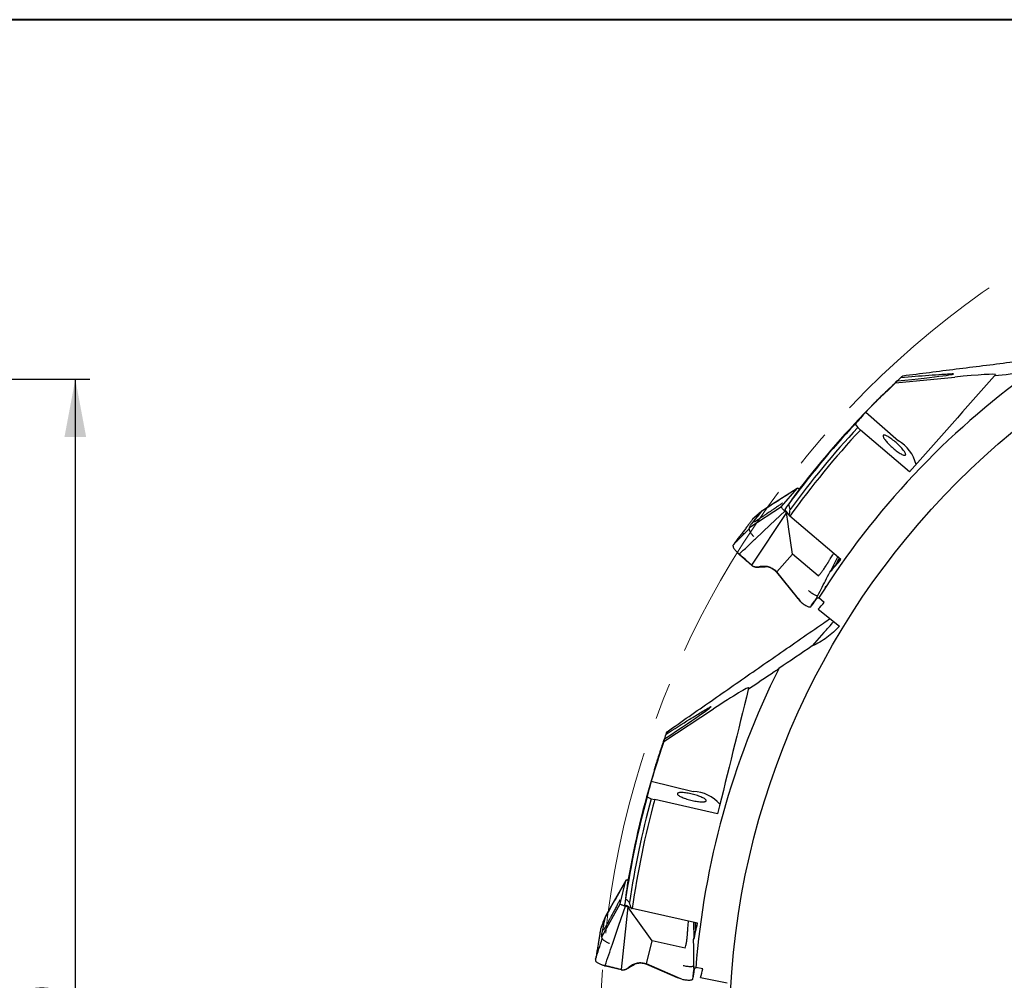
# Model space of a CAD drawing. Units: millimetres. Extents: x 5 to 292, y 5 to 205.
# Drawn here: x 102 to 170, y 139 to 205 of the extents above; entities that cross this region are included whole.
import ezdxf

# ---------------------------------------------------------------- set-up
doc = ezdxf.new("R2010")
doc.units = ezdxf.units.MM
doc.linetypes.add('CENTERX2', pattern=[20.32, 12.7, -2.54, 2.54, -2.54])
doc.layers.add('DÜNNE_LINIE', color=153, linetype='Continuous')
doc.styles.add('SLDTEXTSTYLE1', font='TXT', dxfattribs={"width": 0.75})
doc.dimstyles.new('SLDDIMSTYLE0', dxfattribs={"dimtxt": 2.910417, "dimasz": 4, "dimexe": 0, "dimexo": 0.0625, "dimgap": 0.727604, "dimtad": 1, "dimdec": 3, "dimrnd": 1e-09, "dimzin": 12, "dimdsep": 46, "dimtxsty": 'SLDTEXTSTYLE1', "dimsah": 1, "dimcen": 0.09, "dimadec": 0, "dimazin": 3, "dimtfac": 1, "dimtofl": 0, "dimtmove": 0, "dimatfit": 3, "dimfxl": 1, "dimfrac": 2, "dimtolj": 1, "dimtzin": 12, "dimarcsym": 0})

# ---------------------------------------------------------------- blocks, each defined once
blk = doc.blocks.new('_D_1')
at = {"layer": 'DÜNNE_LINIE', "color": 7}
for p, q in [((83.107, 180.23), (106.557, 180.23)), ((105.557, 180.23), (105.557, 90.23)), ((83.107, 90.23), (106.557, 90.23))]:
    blk.add_line(p, q, dxfattribs=at)
for points in [[(105.557, 180.23), (104.807, 176.23), (106.307, 176.23)], [(105.557, 90.23), (106.307, 94.23), (104.807, 94.23)]]:
    blk.add_solid(points, dxfattribs=at)
at = {"layer": 'DÜNNE_LINIE', "color": 7, "char_height": 2.9104, "attachment_point": 1, "rotation": 90, "style": 'SLDTEXTSTYLE1'}
for s, insert in [('90', (101.805, 134.096, -0.775)), ('%%c', (101.805, 129.703, -0.775))]:
    blk.add_mtext(s, dxfattribs=dict(at, insert=insert))

msp = doc.modelspace()

# ---------------------------------------------------------------- linework, layer by layer
at = {"color": 7, "linetype": 'Continuous', "lineweight": 40}
msp.add_line((292, 205), (5, 205), dxfattribs=at)
at = {"color": 7, "linetype": 'Continuous', "lineweight": 0}
msp.add_line((292, 205), (5, 205), dxfattribs=at)
at = {"color": 7, "linetype": 'Continuous', "lineweight": 30}
for p, q in [((168.9755, 180.5383), (168.895, 180.4475)), ((162.0808, 179.972), (166.1558, 180.3716)), ((160.0409, 177.9623), (162.271, 175.9866)), ((159.286, 177.1322), (159.4672, 176.8865)), ((159.4672, 176.8865), (159.6544, 176.7207)), ((163.0434, 173.8424), (159.6544, 176.7207)), ((155.302, 172.6963), (153.7859, 171.7277)), ((154.2078, 171.4592), (155.302, 172.6963)), ((153.7859, 171.7277), (152.8637, 171.1385)), ((152.0284, 170.0227), (154.2078, 171.4592)), ((154.565, 171.0311), (152.1516, 167.4109)), ((152.8644, 171.1392), (152.2235, 170.5758)), ((152.8475, 171.1187), (152.543, 170.7465)), ((152.8637, 171.1385), (152.8475, 171.1187)), ((154.4476, 171.1357), (154.565, 171.0311)), ((154.6767, 170.2642), (154.565, 171.0311)), ((154.6856, 170.9282), (154.565, 171.0311)), ((152.2156, 170.3463), (152.1472, 170.2627)), ((152.2251, 170.5769), (152.21, 170.558)), ((152.4926, 170.685), (152.2156, 170.3463)), ((152.543, 170.7465), (152.4926, 170.685)), ((152.7575, 170.6424), (152.7574, 170.6424)), ((154.7476, 170.8239), (154.7909, 170.7856)), ((158.3129, 167.7942), (154.7909, 170.7856)), ((152.1472, 170.2627), (152.1315, 170.2435)), ((154.7075, 170.0522), (154.6767, 170.2642)), ((154.9808, 168.1746), (154.7075, 170.0522)), ((151.0019, 168.9509), (150.929, 168.8534)), ((151.0126, 168.9652), (151.0019, 168.9509)), ((151.2729, 168.169), (151.2693, 168.1729)), ((151.3, 168.1644), (151.2721, 168.1681)), ((151.2923, 168.1505), (151.2721, 168.1681)), ((151.3241, 168.1225), (151.2923, 168.1505)), ((152.1412, 167.3993), (151.3241, 168.1225)), ((153.8869, 166.9398), (154.9808, 168.1746)), ((156.7514, 166.6627), (154.9808, 168.1746)), ((157.6188, 167.0141), (158.1021, 167.9732)), ((158.2748, 167.8265), (158.249, 167.7973)), ((152.6382, 167.3024), (152.7312, 167.3225)), ((152.7312, 167.3225), (152.7748, 167.3302)), ((153.8728, 166.9239), (155.3239, 165.1389)), ((155.3898, 165.08), (153.8869, 166.9398)), ((157.233, 165.8726), (157.2963, 165.9487)), ((155.3239, 165.1389), (155.3898, 165.08)), ((155.363, 165.0994), (155.3239, 165.1389)), ((155.3621, 165.1001), (155.4835, 164.964)), ((155.5509, 164.8807), (155.3898, 165.08)), ((157.1656, 164.8449), (156.7803, 165.1528)), ((156.2292, 164.5457), (156.2517, 164.573)), ((156.7553, 164.3818), (158.2174, 163.213)), ((157.1437, 162.7551), (156.3339, 161.8409)), ((154.0406, 160.2869), (154.0335, 160.2727)), ((151.9582, 158.9632), (151.9292, 158.8453)), ((146.1165, 155.2576), (149.539, 157.5052)), ((145.2442, 152.5301), (148.137, 151.8171)), ((144.9616, 151.4442), (145.2361, 151.3109)), ((145.2361, 151.3109), (145.4789, 151.2511)), ((149.8174, 150.2775), (145.4789, 151.2511)), ((143.499, 145.68), (142.6067, 144.1178)), ((143.105, 144.0761), (143.499, 145.68)), ((141.8429, 141.7913), (143.105, 144.0761)), ((142.6067, 144.1178), (142.0639, 143.1674)), ((143.6203, 143.863), (143.1657, 139.536)), ((143.4677, 143.901), (143.6203, 143.863)), ((144.0755, 143.2359), (143.6203, 143.863)), ((143.7249, 143.8393), (143.6203, 143.863)), ((142.0643, 143.1684), (141.7586, 142.3717)), ((142.0639, 143.1674), (142.0588, 143.1424)), ((143.8746, 143.7495), (143.9307, 143.7356)), ((148.4395, 142.7236), (143.9307, 143.7356)), ((144.2014, 143.0625), (144.0756, 143.2359)), ((141.9462, 142.5934), (141.8582, 142.1648)), ((141.9621, 142.6713), (141.9462, 142.5934)), ((142.0588, 143.1424), (141.9621, 142.6713)), ((142.2004, 142.6788), (142.2004, 142.6788)), ((145.3159, 141.5269), (144.2014, 143.0625)), ((148.191, 141.7278), (148.1735, 142.7833)), ((148.3907, 142.7345), (148.3814, 142.6967)), ((141.7595, 142.3734), (141.7549, 142.3497)), ((141.8365, 142.059), (141.8315, 142.0347)), ((141.8582, 142.1649), (141.8365, 142.059)), ((144.9212, 139.9252), (145.3159, 141.5269)), ((147.5863, 141.0111), (145.3159, 141.5269)), ((148.3799, 140.5353), (148.3966, 140.6129)), ((141.432, 140.3652), (141.4127, 140.245)), ((141.4348, 140.3829), (141.432, 140.3652)), ((142.0354, 139.7988), (142.0304, 139.8007)), ((142.0615, 139.8073), (142.0351, 139.7977)), ((142.0611, 139.7915), (142.0351, 139.7977)), ((142.1023, 139.7814), (142.0611, 139.7915)), ((143.1619, 139.5209), (142.1023, 139.7814)), ((144.9161, 139.9046), (147.0305, 138.9984)), ((147.1163, 138.9769), (144.9212, 139.9252)), ((143.6471, 139.666), (143.72, 139.727)), ((143.72, 139.727), (143.755, 139.7541)), ((148.7942, 139.579), (148.31, 139.6726)), ((147.0305, 138.9984), (147.1163, 138.9769)), ((147.0834, 138.9816), (147.0305, 138.9984)), ((147.0823, 138.9818), (147.2531, 138.9178)), ((147.3515, 138.8753), (147.1163, 138.9769)), ((148.1078, 138.8938), (148.1151, 138.9285)), ((148.6461, 138.9782), (150.4839, 138.6228))]:
    msp.add_line(p, q, dxfattribs=at)
at = {"color": 7, "linetype": 'Continuous', "lineweight": 30, "flags": 128}
for points in [[(162.7625, 174.9956), (162.7723, 175.0136), (162.7754, 175.0373), (162.7715, 175.0666), (162.7609, 175.1013), (162.7435, 175.1411), (162.7196, 175.1855), (162.6893, 175.2342), (162.6528, 175.2869), (162.6107, 175.3429), (162.5631, 175.4018), (162.5105, 175.4632), (162.4533, 175.5264), (162.3922, 175.5909), (162.3276, 175.6562), (162.26, 175.7217), (162.1901, 175.7867), (162.1185, 175.8507), (162.0459, 175.9132), (161.9727, 175.9737), (161.8998, 176.0315), (161.8277, 176.0861), (161.7571, 176.1372), (161.6886, 176.1842), (161.6228, 176.2267), (161.5602, 176.2644), (161.5015, 176.2969), (161.4471, 176.3239), (161.3975, 176.3453), (161.3532, 176.3607), (161.3145, 176.3702), (161.2818, 176.3735), (161.2554, 176.3707), (161.2355, 176.3618), (161.2222, 176.3468), (161.2158, 176.326), (161.2162, 176.2994), (161.2234, 176.2673), (161.2375, 176.2301), (161.2581, 176.1879), (161.2853, 176.1413), (161.3187, 176.0906), (161.358, 176.0362), (161.403, 175.9786), (161.4531, 175.9184), (161.5081, 175.856), (161.5673, 175.7921), (161.6302, 175.7271), (161.6964, 175.6617), (161.7652, 175.5964), (161.836, 175.5318), (161.9082, 175.4684), (161.9812, 175.4069), (162.0543, 175.3477), (162.1269, 175.2914), (162.1983, 175.2385), (162.2679, 175.1894), (162.3352, 175.1446), (162.3994, 175.1045), (162.4601, 175.0693), (162.5168, 175.0395), (162.5688, 175.0153), (162.6158, 174.9969), (162.6573, 174.9844), (162.6931, 174.9781), (162.7227, 174.9778), (162.7459, 174.9837), (162.7625, 174.9956)], [(152.434, 169.2325), (153.4409, 170.1841), (154.4476, 171.1357)], [(149.0327, 151.168), (149.0331, 151.1885), (149.0248, 151.2109), (149.0077, 151.2351), (148.9822, 151.2609), (148.9483, 151.288), (148.9065, 151.3162), (148.857, 151.3453), (148.8003, 151.375), (148.7369, 151.405), (148.6673, 151.435), (148.5923, 151.4649), (148.5123, 151.4944), (148.4282, 151.5231), (148.3406, 151.5508), (148.2504, 151.5774), (148.1583, 151.6025), (148.0651, 151.6259), (147.9717, 151.6475), (147.8789, 151.667), (147.7875, 151.6843), (147.6983, 151.6992), (147.612, 151.7116), (147.5295, 151.7214), (147.4514, 151.7284), (147.3785, 151.7327), (147.3114, 151.7342), (147.2507, 151.7329), (147.1969, 151.7288), (147.1505, 151.7218), (147.1118, 151.7122), (147.0813, 151.7), (147.0592, 151.6852), (147.0458, 151.668), (147.041, 151.6487), (147.0449, 151.6272), (147.0576, 151.6038), (147.079, 151.5788), (147.1087, 151.5523), (147.1466, 151.5247), (147.1923, 151.496), (147.2455, 151.4666), (147.3056, 151.4367), (147.3721, 151.4066), (147.4445, 151.3766), (147.5221, 151.3469), (147.6042, 151.3178), (147.6902, 151.2895), (147.7792, 151.2624), (147.8704, 151.2365), (147.9632, 151.2122), (148.0565, 151.1897), (148.1498, 151.1691), (148.242, 151.1507), (148.3324, 151.1346), (148.4203, 151.1209), (148.5047, 151.1098), (148.5851, 151.1014), (148.6607, 151.0957), (148.7307, 151.0928), (148.7947, 151.0927), (148.8521, 151.0955), (148.9022, 151.101), (148.9448, 151.1093), (148.9794, 151.1202), (149.0057, 151.1337), (149.0236, 151.1497), (149.0327, 151.168)], [(142.5692, 141.2802), (143.0185, 142.5906), (143.4677, 143.901)]]:
    msp.add_lwpolyline(points, dxfattribs=at)
at = {"color": 7, "linetype": 'Continuous', "lineweight": 30}
msp.add_circle((204.2338, 135.2299), 53.6, dxfattribs=at)
for centre, radius, start, end in [((204.2338, 135.2299), 56.1, 125.795037, 147.79768), ((204.2338, 135.2299), 61.49, 135.21531, 142.44912), ((204.2338, 135.2299), 61.45, 137.008309, 143.727833), ((204.2338, 135.2299), 60.9, 137.055193, 144.279094), ((204.2338, 135.2299), 61.15, 137.060944, 143.917386), ((160.9135, 173.6999), 2.6592, 14.129212, 59.303597), ((-76.6924, 369.9158), 312.4019, 318.461539, 318.650305), ((204.2338, 135.2299), 56.1, 153.487345, 175.489987), ((204.2338, 135.2299), 61.49, 162.907617, 170.141427), ((204.2338, 135.2299), 61.45, 164.700616, 171.420141), ((204.2338, 135.2299), 61.15, 164.753252, 171.609694), ((147.9976, 149.1615), 2.6592, 41.82152, 86.995905), ((204.2338, 135.2299), 60.9, 164.747501, 171.971402)]:
    msp.add_arc(centre, radius, start, end, dxfattribs=at)
for centre, major_axis, ratio, start_param, end_param in [((156.6353, 179.6758), (9.4322, 0.9072), 0.0144721, 5.342394, 6.4260745), ((166.0492, 180.2513), (2.9282, 0.2916), 0.0371269, 6.2430777, 7.813874), ((204.1942, 135.1852), (40.7667, 46.016), 0.9999995, 1.4796264, 1.5262107), ((203.7148, 140.0998), (-6.1177, 57.4088), 0.9963955, 0.6995593, 0.7026286), ((205.1101, 136.219), (40.7455, 45.9922), 0.9997687, 1.5486796, 1.5669402), ((205.1124, 136.2217), (40.8549, 46.1157), 0.9997687, 1.6621752, 1.6907831), ((153.1159, 172.0172), (1.6842, -1.4852), 0.1852257, 0.4590555, 0.8364765), ((152.1153, 167.9578), (-2.3021, -9.3399), 0.2079117, 1.9334756, 1.9810766), ((149.5005, 157.3491), (2.4572, 1.619), 0.0371269, 6.2430777, 7.813874), ((141.4324, 152.4646), (7.9302, 5.1866), 0.0144721, 5.342394, 6.4260745), ((201.5111, 139.3008), (-32.0961, 47.9899), 0.9963955, 0.6995593, 0.7026286), ((204.2195, 135.1719), (14.7124, 59.6904), 0.9999995, 1.4796264, 1.5262107), ((204.55, 136.513), (14.7047, 59.6594), 0.9997687, 1.5486796, 1.5669402), ((204.5509, 136.5164), (14.7442, 59.8196), 0.9997687, 1.6621752, 1.6907831), ((141.8752, 144.0477), (2.1815, -0.5324), 0.1852257, 0.4590555, 0.8364765), ((142.8758, 139.9883), (2.3021, -9.3399), 0.2079117, 1.9334756, 1.9810766)]:
    msp.add_ellipse(centre, major_axis=major_axis, ratio=ratio, start_param=start_param, end_param=end_param, dxfattribs=at)
for points, knots in [([(162.5817, 180.464), (163.1918, 180.5415), (164.4119, 180.6964), (166.2524, 180.9286), (168.1007, 181.1606), (169.9592, 181.3924), (171.8274, 181.6241), (173.7068, 181.8553), (175.1507, 182.0321), (175.9712, 182.1315), (176.1588, 182.1543)], [0, 0, 0, 0, 0.1368299, 0.2736594, 0.4105714, 0.5474829, 0.6846991, 0.8219147, 0.9592647, 1, 1, 1, 1]), ([(162.4514, 180.3437), (163.1119, 180.3996), (163.7591, 180.4525), (164.6853, 180.5221), (164.9854, 180.5436), (165.4028, 180.5699), (165.5371, 180.5777), (165.7805, 180.5894), (165.8913, 180.5935), (165.9695, 180.5931)], [0, 0, 0, 0, 0.5, 0.5, 0.75, 0.75, 0.875, 0.875, 1, 1, 1, 1]), ([(162.2029, 180.0999), (161.8742, 179.7935), (161.5623, 179.4961), (161.137, 179.0838), (161.0018, 178.9515), (160.7649, 178.7184), (160.6598, 178.6143), (160.5907, 178.5462)], [0, 0, 0, 0, 0.5, 0.5, 0.75, 0.75, 1, 1, 1, 1]), ([(160.5909, 178.5464), (160.5941, 178.5496), (160.6135, 178.5691), (160.6623, 178.6182), (160.7353, 178.6914), (160.8134, 178.7695), (160.8923, 178.848), (160.9767, 178.9317), (161.0892, 179.0428), (161.2316, 179.1827), (161.4066, 179.3533), (161.5879, 179.5285), (161.7668, 179.7001), (161.9409, 179.8656), (162.1657, 180.0779), (162.337, 180.2373), (162.4514, 180.3437)], [0, 0, 0, 0, 0.01146295, 0.06963582, 0.12905799, 0.17712008, 0.22519904, 0.27454817, 0.32390792, 0.41206542, 0.50026941, 0.59049905, 0.68074738, 0.76035981, 0.83997727, 1, 1, 1, 1]), ([(155.3188, 172.7031), (154.916, 172.4431), (154.1078, 171.9212), (153.2983, 171.4037), (152.8923, 171.1441)], [0, 0, 0, 0, 0.4983795, 1, 1, 1, 1]), ([(155.4425, 172.6522), (155.4323, 172.6584), (155.4068, 172.674), (155.3718, 172.6909), (155.3394, 172.702), (155.3146, 172.7049), (155.3062, 172.6992), (155.302, 172.6963)], [0, 0, 0, 0, 0.1405567, 0.3530539, 0.5702844, 0.7827306, 1, 1, 1, 1]), ([(155.4425, 172.6522), (155.4486, 172.6601), (155.4679, 172.6853), (155.4801, 172.7012), (155.4828, 172.7047), (155.4838, 172.7059)], [0, 0, 0, 0, 0.2306095, 0.7347242, 1, 1, 1, 1]), ([(154.2847, 171.6852), (154.2824, 171.6835), (154.278, 171.6802), (154.2633, 171.6694), (154.2335, 171.6478), (154.1816, 171.6109), (154.1112, 171.5617), (154.0309, 171.5059), (153.9319, 171.4377), (153.8168, 171.3588), (153.6816, 171.2667), (153.5343, 171.1668), (153.384, 171.0652), (153.2701, 170.9885), (153.1903, 170.9348), (153.1316, 170.8953), (153.0593, 170.8468), (152.9718, 170.7881), (152.8692, 170.7193), (152.7957, 170.6701), (152.7565, 170.6439)], [0, 0, 0, 0, 0.017671, 0.03364907, 0.0589019, 0.09974987, 0.14415264, 0.19656322, 0.25707461, 0.33515791, 0.41722743, 0.51470168, 0.61409519, 0.69894029, 0.72807023, 0.76364184, 0.80861798, 0.86300492, 0.92680051, 1, 1, 1, 1]), ([(152.8637, 171.1385), (152.8606, 171.1358), (152.8308, 171.1095), (152.7243, 171.0159), (152.5144, 170.8312), (152.3314, 170.6704), (152.2251, 170.5769)], [0, 0, 0, 0, 0.01442436, 0.14011315, 0.50000148, 1, 1, 1, 1]), ([(152.8927, 171.1436), (152.8919, 171.1438), (152.8753, 171.1489), (152.8694, 171.1435), (152.8637, 171.1385)], [0, 0, 0, 0, 0.0513755, 1, 1, 1, 1]), ([(154.2107, 171.4121), (154.207, 171.4226), (154.1996, 171.4435), (154.205, 171.454), (154.2078, 171.4592)], [0, 0, 0, 0, 0.5000471, 1, 1, 1, 1]), ([(154.4476, 171.1357), (154.4192, 171.1618), (154.3629, 171.2137), (154.2926, 171.2906), (154.2373, 171.3605), (154.2196, 171.3949), (154.2107, 171.4121)], [0, 0, 0, 0, 0.25223003, 0.50160873, 0.75076674, 1, 1, 1, 1]), ([(152.21, 170.558), (152.1649, 170.4993), (152.0748, 170.3818), (151.9305, 170.179), (151.7713, 169.9635), (151.5969, 169.7356), (151.4703, 169.5699), (151.407, 169.4871)], [0, 0, 0, 0, 0.2000117, 0.4000099, 0.5999984, 0.7999886, 1, 1, 1, 1]), ([(152.7564, 170.6439), (152.731, 170.6269), (152.6846, 170.596), (152.6225, 170.5555), (152.5681, 170.5203), (152.5167, 170.4876), (152.4659, 170.4557), (152.4161, 170.4251), (152.3714, 170.3983), (152.3472, 170.3842), (152.3366, 170.3782), (152.3363, 170.378), (152.3362, 170.3779)], [0, 0, 0, 0, 0.1223117, 0.2232726, 0.3028954, 0.3962069, 0.4929806, 0.5949602, 0.7121938, 0.8552648, 0.9356995, 1, 1, 1, 1]), ([(150.929, 168.8534), (151.1043, 169.0294), (151.4565, 169.3829), (151.8139, 169.732), (151.9933, 169.9073)], [0, 0, 0, 0, 0.49780867, 1, 1, 1, 1]), ([(151.9933, 169.9073), (151.9962, 169.9297), (152.0021, 169.9749), (152.0196, 170.0067), (152.0284, 170.0227)], [0, 0, 0, 0, 0.4965498, 1, 1, 1, 1]), ([(151.9933, 169.9073), (151.9934, 169.8931), (151.9935, 169.8644), (152.0079, 169.81), (152.0321, 169.7491), (152.0674, 169.6826), (152.1118, 169.6121), (152.1642, 169.5374), (152.2234, 169.4603), (152.2682, 169.4078), (152.2906, 169.3817)], [0, 0, 0, 0, 0.1176304, 0.2377405, 0.360247, 0.4851699, 0.6123835, 0.7412803, 0.8709032, 1, 1, 1, 1]), ([(152.1315, 170.2435), (152.1108, 170.2171), (152.0696, 170.1644), (152.0347, 170.1031), (152.018, 170.0539), (152.0249, 170.0331), (152.0284, 170.0227)], [0, 0, 0, 0, 0.250301, 0.5000892, 0.7498327, 1, 1, 1, 1]), ([(151.407, 169.4871), (151.3439, 169.404), (151.2177, 169.238), (151.081, 169.0561), (151.0126, 168.9652)], [0, 0, 0, 0, 0.5001186, 1, 1, 1, 1]), ([(151.3002, 168.1646), (151.4899, 168.3422), (151.869, 168.6971), (152.2458, 169.0542), (152.434, 169.2325)], [0, 0, 0, 0, 0.5006433, 1, 1, 1, 1]), ([(150.929, 168.8534), (150.9206, 168.8419), (150.9037, 168.8188), (150.8768, 168.7865), (150.8701, 168.7384), (150.8821, 168.6777), (150.9133, 168.6059), (150.9631, 168.5249), (151.0287, 168.4361), (151.0846, 168.3725), (151.1126, 168.3407)], [0, 0, 0, 0, 0.1251447, 0.2502358, 0.3751993, 0.5001635, 0.6251261, 0.7500868, 0.8750462, 1, 1, 1, 1]), ([(151.1126, 168.3407), (151.1261, 168.3263), (151.153, 168.2974), (151.2162, 168.2396), (151.2634, 168.1975), (151.2947, 168.1697)], [0, 0, 0, 0, 0.2529833, 0.5045935, 1, 1, 1, 1]), ([(151.1951, 168.259), (151.2002, 168.2541), (151.2102, 168.2446), (151.2166, 168.2378), (151.2196, 168.2346)], [0, 0, 0, 0, 0.5176107, 1, 1, 1, 1]), ([(151.2693, 168.1729), (151.2596, 168.1845), (151.2424, 168.205), (151.2269, 168.2252), (151.2201, 168.234)], [0, 0, 0, 0, 0.5650734, 1, 1, 1, 1]), ([(151.2693, 168.1729), (151.2748, 168.171), (151.2845, 168.1677), (151.2916, 168.169), (151.2947, 168.1697)], [0, 0, 0, 0, 0.55825737, 1, 1, 1, 1]), ([(152.1516, 167.4109), (152.0101, 167.5367), (151.7269, 167.7885), (151.4424, 168.039), (151.3, 168.1644)], [0, 0, 0, 0, 0.4993563, 1, 1, 1, 1]), ([(156.7514, 166.6627), (156.7964, 166.7119), (156.8922, 166.8164), (157.0307, 166.9947), (157.1493, 167.1611), (157.234, 167.2879), (157.278, 167.3555), (157.3003, 167.3904), (157.3116, 167.4081), (157.3173, 167.417), (157.3201, 167.4215), (157.3215, 167.4237), (157.3222, 167.4249), (157.3226, 167.4254), (157.3227, 167.4257), (157.3228, 167.4258), (157.3229, 167.4259), (157.3229, 167.426), (157.3229, 167.426), (157.3237, 167.4273), (157.3306, 167.4382), (157.3424, 167.4573), (157.3597, 167.4853), (157.3787, 167.5161), (157.4018, 167.5533), (157.4288, 167.5971), (157.4599, 167.6474), (157.4949, 167.7042), (157.534, 167.7674), (157.593, 167.8631), (157.6676, 167.9826), (157.7486, 168.1089), (157.7988, 168.1833), (157.8192, 168.2135)], [0, 0, 0, 0, 0.10614303, 0.22573247, 0.35911994, 0.43107295, 0.46837521, 0.48735899, 0.49693418, 0.50174261, 0.50415204, 0.50535806, 0.5059614, 0.50626315, 0.50641404, 0.50648949, 0.50652722, 0.50654609, 0.50655552, 0.50656495, 0.50899408, 0.52708323, 0.54220383, 0.56137512, 0.5845971, 0.61186978, 0.64319315, 0.67856721, 0.71799197, 0.76146743, 0.85727386, 0.94203628, 1, 1, 1, 1]), ([(157.9814, 167.4621), (157.986, 167.471), (158.0094, 167.5166), (158.0522, 167.5994), (158.11, 167.7107), (158.1602, 167.8071), (158.1912, 167.8659), (158.2027, 167.8877)], [0, 0, 0, 0, 0.0617421, 0.3161397, 0.5777585, 0.8429955, 1, 1, 1, 1]), ([(152.1406, 167.3986), (152.1732, 167.3738), (152.2399, 167.323), (152.3617, 167.2815), (152.4933, 167.2662), (152.5817, 167.2821), (152.6269, 167.2902)], [0, 0, 0, 0, 0.2328241, 0.4761414, 0.7326423, 1, 1, 1, 1]), ([(152.1516, 167.4109), (152.1686, 167.397), (152.2026, 167.3693), (152.2599, 167.337), (152.3201, 167.3119), (152.4035, 167.2893), (152.5115, 167.2791), (152.596, 167.2946), (152.6383, 167.3024)], [0, 0, 0, 0, 0.1254094, 0.2501547, 0.3748542, 0.4997619, 0.749962, 1, 1, 1, 1]), ([(152.5076, 167.2732), (152.5354, 167.2743), (152.5907, 167.2766), (152.669, 167.2801), (152.7393, 167.2834), (152.8, 167.2863), (152.8504, 167.2888), (152.8916, 167.2909), (152.9267, 167.2926), (152.9619, 167.2944), (153.0011, 167.2964), (153.0664, 167.2998), (153.1409, 167.3035), (153.2059, 167.3069), (153.2297, 167.3082)], [0, 0, 0, 0, 0.1158116, 0.2297722, 0.3281976, 0.4112262, 0.4860736, 0.541861, 0.5863518, 0.6356947, 0.6903649, 0.7503171, 0.9083986, 1, 1, 1, 1]), ([(152.6269, 167.2902), (152.6406, 167.2936), (152.6707, 167.3008), (152.7004, 167.3067), (152.7165, 167.3099)], [0, 0, 0, 0, 0.4582352, 1, 1, 1, 1]), ([(152.7165, 167.3099), (152.7545, 167.3163), (152.8301, 167.329), (152.9437, 167.3359), (153.0735, 167.3335), (153.2179, 167.3149), (153.3732, 167.2735), (153.5186, 167.2127), (153.6516, 167.1333), (153.772, 167.0382), (153.8394, 166.9618), (153.8728, 166.9239)], [0, 0, 0, 0, 0.0917666, 0.1824149, 0.2715165, 0.4018014, 0.5279174, 0.6500854, 0.7688993, 0.88521, 1, 1, 1, 1]), ([(152.7748, 167.3302), (152.8241, 167.3368), (152.9232, 167.35), (153.074, 167.349), (153.2252, 167.3309), (153.3741, 167.2934), (153.5182, 167.2359), (153.654, 167.1578), (153.7803, 167.0604), (153.8513, 166.9801), (153.8869, 166.9398)], [0, 0, 0, 0, 0.1241782, 0.24971863, 0.37547289, 0.50077253, 0.62542201, 0.74967112, 0.87420734, 1, 1, 1, 1]), ([(156.7096, 165.2819), (156.6947, 165.2821), (156.662, 165.2825), (156.5887, 165.3071), (156.4987, 165.3491), (156.3972, 165.407), (156.289, 165.478), (156.1778, 165.5591), (156.1047, 165.6196), (156.0687, 165.6494)], [0, 0, 0, 0, 0.1206578, 0.265584, 0.4108442, 0.5580238, 0.7078668, 0.856407, 1, 1, 1, 1]), ([(155.5509, 164.8807), (155.5884, 164.8495), (155.6641, 164.7868), (155.7776, 164.704), (155.8858, 164.6339), (155.9847, 164.5796), (156.0716, 164.5421), (156.1435, 164.5233), (156.1988, 164.5227), (156.2191, 164.538), (156.2292, 164.5457)], [0, 0, 0, 0, 0.1239501, 0.2499888, 0.3760812, 0.4999999, 0.6239182, 0.7500107, 0.8760497, 1, 1, 1, 1]), ([(156.2292, 164.5457), (156.3165, 164.6708), (156.4608, 164.8775), (156.6051, 165.0843), (156.6621, 165.1659)], [0, 0, 0, 0, 0.6050766, 1, 1, 1, 1]), ([(156.2518, 164.573), (156.3158, 164.6532), (156.4389, 164.8071), (156.544, 164.9508), (156.5944, 165.0196)], [0, 0, 0, 0, 0.5208637, 1, 1, 1, 1]), ([(156.5945, 165.0195), (156.609, 165.0393), (156.6376, 165.0782), (156.6695, 165.1213), (156.686, 165.1435), (156.6896, 165.1484)], [0, 0, 0, 0, 0.4455416, 0.8768011, 1, 1, 1, 1]), ([(156.7636, 165.1262), (156.7592, 165.1193), (156.7466, 165.1197), (156.7081, 165.1356), (156.6818, 165.1513), (156.6536, 165.1718)], [0, 0, 0, 0, 0.5, 0.5, 1, 1, 1, 1]), ([(146.3314, 155.9261), (146.8357, 156.2782), (147.8444, 156.9827), (149.3663, 158.0437), (150.895, 159.108), (152.4328, 160.1769), (153.9797, 161.2504), (155.5366, 162.3288), (156.7328, 163.1562), (157.4125, 163.6251), (157.5678, 163.7323)], [0, 0, 0, 0, 0.136867, 0.2737442, 0.4106191, 0.5474828, 0.6847593, 0.8220525, 0.9593421, 1, 1, 1, 1]), ([(158.2174, 163.213), (158.0877, 163.0666), (157.9499, 162.9273), (157.6579, 162.6627), (157.5039, 162.5378), (157.0289, 162.193), (156.6916, 161.9992), (156.3339, 161.8409)], [0, 0, 0, 0, 0.25, 0.25, 0.5, 0.5, 1, 1, 1, 1]), ([(154.0335, 160.2727), (154.0316, 160.2689), (154.0114, 160.2533), (153.9641, 160.2185), (153.9361, 160.1985), (153.8494, 160.1378), (153.7865, 160.0948), (153.723, 160.0521)], [0, 0, 0, 0, 0.25, 0.25, 0.5, 0.5, 1, 1, 1, 1]), ([(146.2719, 155.7589), (146.8309, 156.1155), (147.3794, 156.4632), (148.1672, 156.9552), (148.423, 157.1137), (148.7805, 157.331), (148.8957, 157.4003), (149.1057, 157.5237), (149.2019, 157.5788), (149.2711, 157.6147)], [0, 0, 0, 0, 0.5, 0.5, 0.75, 0.75, 0.875, 0.875, 1, 1, 1, 1]), ([(146.1651, 155.4276), (146.0165, 155.0034), (145.8785, 154.5951), (145.6935, 154.0324), (145.6353, 153.8525), (145.5339, 153.5361), (145.4892, 153.395), (145.4597, 153.3026)], [0, 0, 0, 0, 0.5, 0.5, 0.75, 0.75, 1, 1, 1, 1]), ([(145.4598, 153.3029), (145.4611, 153.3072), (145.4692, 153.3335), (145.4896, 153.3997), (145.5202, 153.4984), (145.5531, 153.6038), (145.5865, 153.71), (145.6223, 153.8234), (145.6702, 153.974), (145.7313, 154.1641), (145.807, 154.3964), (145.8861, 154.6358), (145.9648, 154.8709), (146.042, 155.0983), (146.1424, 155.3908), (146.2201, 155.6115), (146.2719, 155.7589)], [0, 0, 0, 0, 0.0114629, 0.0696357, 0.1290579, 0.17712, 0.225199, 0.2745481, 0.3239079, 0.4120654, 0.5002694, 0.590499, 0.6807473, 0.7603598, 0.8399773, 1, 1, 1, 1]), ([(143.5107, 145.6938), (143.2749, 145.2764), (142.8018, 144.4387), (142.3256, 143.6043), (142.0867, 143.1857)], [0, 0, 0, 0, 0.4983795, 1, 1, 1, 1]), ([(143.6428, 145.7063), (143.6313, 145.707), (143.6018, 145.7089), (143.5633, 145.7076), (143.5294, 145.7024), (143.5062, 145.6935), (143.5014, 145.6845), (143.499, 145.68)], [0, 0, 0, 0, 0.1367783, 0.3502097, 0.5683952, 0.7817754, 1, 1, 1, 1]), ([(143.6428, 145.7063), (143.6436, 145.7107), (143.648, 145.736), (143.6507, 145.7519), (143.6515, 145.7564), (143.6518, 145.758)], [0, 0, 0, 0, 0.1211749, 0.6969926, 1, 1, 1, 1]), ([(143.0681, 144.3119), (143.0668, 144.3093), (143.0645, 144.3044), (143.0565, 144.288), (143.0402, 144.2551), (143.0113, 144.1982), (142.9719, 144.122), (142.9267, 144.0353), (142.8708, 143.9288), (142.8055, 143.8054), (142.7286, 143.661), (142.6446, 143.5041), (142.5587, 143.3444), (142.4935, 143.2235), (142.4478, 143.1389), (142.4142, 143.0766), (142.3727, 143), (142.3225, 142.9074), (142.2636, 142.7988), (142.2214, 142.7212), (142.1989, 142.6797)], [0, 0, 0, 0, 0.017671, 0.0336491, 0.0589019, 0.0997499, 0.1441526, 0.1965632, 0.2570746, 0.3351579, 0.4172274, 0.5147017, 0.6140952, 0.6989403, 0.7280702, 0.7636418, 0.808618, 0.8630049, 0.9268005, 1, 1, 1, 1]), ([(143.1295, 144.0358), (143.1214, 144.0433), (143.1051, 144.0584), (143.105, 144.0702), (143.105, 144.0761)], [0, 0, 0, 0, 0.5000471, 1, 1, 1, 1]), ([(143.4677, 143.901), (143.4305, 143.911), (143.3565, 143.9308), (143.2585, 143.9662), (143.177, 144.0024), (143.1453, 144.0246), (143.1295, 144.0358)], [0, 0, 0, 0, 0.25223, 0.5016087, 0.7507667, 1, 1, 1, 1]), ([(142.0639, 143.1674), (142.0625, 143.1636), (142.0482, 143.1265), (141.9975, 142.9941), (141.8974, 142.7331), (141.8102, 142.5057), (141.7595, 142.3734)], [0, 0, 0, 0, 0.01442436, 0.14011315, 0.50000148, 1, 1, 1, 1]), ([(142.0873, 143.1855), (142.0864, 143.1853), (142.0694, 143.1821), (142.0666, 143.1746), (142.0639, 143.1674)], [0, 0, 0, 0, 0.0513755, 1, 1, 1, 1]), ([(142.1988, 142.6797), (142.1842, 142.6528), (142.1574, 142.6039), (142.1213, 142.5392), (142.0895, 142.4827), (142.0592, 142.4299), (142.029, 142.378), (141.9991, 142.3278), (141.972, 142.2833), (141.9571, 142.2595), (141.9505, 142.2493), (141.9504, 142.249), (141.9504, 142.2489)], [0, 0, 0, 0, 0.1223117, 0.2232726, 0.3028954, 0.3962069, 0.4929806, 0.5949602, 0.7121938, 0.8552648, 0.9356995, 1, 1, 1, 1]), ([(147.5863, 141.0111), (147.6033, 141.0755), (147.6396, 141.2126), (147.6794, 141.4349), (147.707, 141.6373), (147.7231, 141.789), (147.7306, 141.8693), (147.7342, 141.9105), (147.736, 141.9314), (147.7368, 141.9419), (147.7373, 141.9472), (147.7375, 141.9499), (147.7376, 141.9512), (147.7376, 141.9519), (147.7377, 141.9522), (147.7377, 141.9524), (147.7377, 141.9524), (147.7377, 141.9525), (147.7377, 141.9525), (147.7378, 141.954), (147.7388, 141.9669), (147.7404, 141.9893), (147.7427, 142.0221), (147.7452, 142.0582), (147.7483, 142.1019), (147.7519, 142.1532), (147.7561, 142.2122), (147.7607, 142.2788), (147.7659, 142.353), (147.7737, 142.4651), (147.7843, 142.6056), (147.7967, 142.7499), (147.806, 142.8339), (147.8095, 142.865)], [0, 0, 0, 0, 0.10702279, 0.22760344, 0.36209648, 0.43464587, 0.47225731, 0.49139843, 0.50105298, 0.50590127, 0.50833067, 0.50954669, 0.51015502, 0.51045927, 0.51061142, 0.5106875, 0.51072554, 0.51074456, 0.51075407, 0.51076358, 0.51321284, 0.53145192, 0.54669784, 0.56602803, 0.58944249, 0.61694122, 0.64852421, 0.68419147, 0.723943, 0.7677788, 0.86437932, 0.94984428, 1, 1, 1, 1]), ([(148.3039, 142.2945), (148.3038, 142.3032), (148.3034, 142.3531), (148.3029, 142.445), (148.3023, 142.5703), (148.302, 142.6738), (148.3021, 142.735), (148.3021, 142.7544)], [0, 0, 0, 0, 0.055925, 0.3213474, 0.594304, 0.8710356, 1, 1, 1, 1]), ([(141.7549, 142.3497), (141.7423, 142.2767), (141.717, 142.1308), (141.6836, 141.8842), (141.6428, 141.6194), (141.5942, 141.3366), (141.5591, 141.131), (141.5415, 141.0283)], [0, 0, 0, 0, 0.2000117, 0.4000099, 0.5999984, 0.7999886, 1, 1, 1, 1]), ([(141.8315, 142.0347), (141.8255, 142.0018), (141.8135, 141.9359), (141.811, 141.8654), (141.8191, 141.8141), (141.835, 141.7989), (141.8429, 141.7913)], [0, 0, 0, 0, 0.250301, 0.5000892, 0.7498327, 1, 1, 1, 1]), ([(141.4127, 140.245), (141.4862, 140.4823), (141.6338, 140.959), (141.788, 141.4342), (141.8655, 141.6728)], [0, 0, 0, 0, 0.4978087, 1, 1, 1, 1]), ([(141.8655, 141.6728), (141.8576, 141.694), (141.8418, 141.7367), (141.8425, 141.7731), (141.8429, 141.7913)], [0, 0, 0, 0, 0.4965498, 1, 1, 1, 1]), ([(141.8655, 141.6728), (141.8721, 141.6603), (141.8855, 141.6349), (141.9236, 141.5934), (141.9733, 141.5507), (142.0355, 141.5082), (142.1075, 141.4665), (142.1886, 141.4247), (142.2769, 141.384), (142.341, 141.3583), (142.3729, 141.3455)], [0, 0, 0, 0, 0.1176304, 0.2377405, 0.360247, 0.4851699, 0.6123835, 0.7412803, 0.8709032, 1, 1, 1, 1]), ([(142.0616, 139.8076), (142.147, 140.0531), (142.3177, 140.5434), (142.4855, 141.0348), (142.5692, 141.2802)], [0, 0, 0, 0, 0.5006433, 1, 1, 1, 1]), ([(141.5415, 141.0283), (141.5243, 140.9254), (141.4897, 140.7197), (141.4531, 140.4952), (141.4348, 140.3829)], [0, 0, 0, 0, 0.50011864, 1, 1, 1, 1]), ([(141.4127, 140.245), (141.4107, 140.2309), (141.4065, 140.2026), (141.3977, 140.1616), (141.414, 140.1158), (141.4529, 140.0677), (141.5138, 140.0186), (141.5957, 139.97), (141.695, 139.9218), (141.7741, 139.8915), (141.8136, 139.8764)], [0, 0, 0, 0, 0.1251447, 0.2502358, 0.3751993, 0.5001635, 0.6251261, 0.7500868, 0.8750462, 1, 1, 1, 1]), ([(141.8136, 139.8764), (141.8323, 139.8698), (141.8695, 139.8568), (141.9524, 139.835), (142.0137, 139.8197), (142.0544, 139.8096)], [0, 0, 0, 0, 0.2529833, 0.5045935, 1, 1, 1, 1]), ([(141.9246, 139.8423), (141.9315, 139.8404), (141.9447, 139.8366), (141.9535, 139.8336), (141.9577, 139.8321)], [0, 0, 0, 0, 0.5176107, 1, 1, 1, 1]), ([(142.0304, 139.8007), (142.0164, 139.8064), (141.9916, 139.8166), (141.9685, 139.8272), (141.9584, 139.8319)], [0, 0, 0, 0, 0.5650734, 1, 1, 1, 1]), ([(142.0304, 139.8007), (142.0361, 139.8015), (142.0463, 139.803), (142.0519, 139.8076), (142.0544, 139.8096)], [0, 0, 0, 0, 0.5582574, 1, 1, 1, 1]), ([(143.1657, 139.536), (142.982, 139.5816), (142.6142, 139.6729), (142.2459, 139.7625), (142.0615, 139.8073)], [0, 0, 0, 0, 0.4993563, 1, 1, 1, 1]), ([(143.545, 139.5794), (143.5691, 139.5934), (143.6169, 139.6211), (143.6846, 139.6606), (143.7453, 139.6961), (143.7977, 139.7269), (143.8412, 139.7526), (143.8767, 139.7735), (143.907, 139.7914), (143.9374, 139.8094), (143.9711, 139.8293), (144.0274, 139.8626), (144.0916, 139.9006), (144.1476, 139.9338), (144.1681, 139.946)], [0, 0, 0, 0, 0.11581163, 0.22977216, 0.32819765, 0.41122623, 0.48607363, 0.54186102, 0.58635176, 0.63569471, 0.6903649, 0.75031712, 0.90839865, 1, 1, 1, 1]), ([(143.7128, 139.709), (143.7435, 139.7324), (143.8045, 139.7787), (143.9019, 139.8376), (144.018, 139.8958), (144.1545, 139.9465), (144.3112, 139.982), (144.4682, 139.9957), (144.6229, 139.9872), (144.7737, 139.9589), (144.8689, 139.9226), (144.9161, 139.9046)], [0, 0, 0, 0, 0.0917666, 0.1824149, 0.2715165, 0.4018014, 0.5279174, 0.6500854, 0.7688993, 0.88521, 1, 1, 1, 1]), ([(143.755, 139.7541), (143.7956, 139.7828), (143.8772, 139.8406), (144.0112, 139.9097), (144.1535, 139.964), (144.3028, 140), (144.4571, 140.0161), (144.6137, 140.01), (144.7707, 139.9825), (144.8709, 139.9444), (144.9212, 139.9252)], [0, 0, 0, 0, 0.1241782, 0.2497186, 0.3754729, 0.5007725, 0.625422, 0.7496711, 0.8742073, 1, 1, 1, 1]), ([(148.1871, 139.7674), (148.175, 139.7612), (148.1469, 139.747), (148.0722, 139.7352), (147.973, 139.7305), (147.8563, 139.7346), (147.7274, 139.7472), (147.5913, 139.7673), (147.4984, 139.7869), (147.4528, 139.7966)], [0, 0, 0, 0, 0.11124795, 0.257725, 0.40453964, 0.55329419, 0.70474065, 0.85487043, 1, 1, 1, 1]), ([(143.1617, 139.52), (143.2021, 139.5131), (143.2847, 139.4991), (143.4119, 139.519), (143.5355, 139.5666), (143.6064, 139.6218), (143.6426, 139.65)], [0, 0, 0, 0, 0.2328241, 0.4761414, 0.7326423, 1, 1, 1, 1]), ([(143.1657, 139.536), (143.1873, 139.5316), (143.2303, 139.5228), (143.296, 139.5208), (143.3609, 139.5266), (143.4453, 139.5453), (143.5457, 139.5865), (143.6133, 139.6395), (143.6471, 139.666)], [0, 0, 0, 0, 0.1254094, 0.2501547, 0.3748542, 0.4997619, 0.749962, 1, 1, 1, 1]), ([(143.6426, 139.65), (143.6533, 139.6593), (143.6765, 139.6797), (143.7001, 139.6987), (143.7128, 139.709)], [0, 0, 0, 0, 0.4582352, 1, 1, 1, 1]), ([(148.1078, 138.8938), (148.127, 139.0452), (148.158, 139.2903), (148.1891, 139.5353), (148.201, 139.629)], [0, 0, 0, 0, 0.61757447, 1, 1, 1, 1]), ([(148.1151, 138.9285), (148.1345, 139.0293), (148.1719, 139.2228), (148.1983, 139.3988), (148.2109, 139.4832)], [0, 0, 0, 0, 0.5208637, 1, 1, 1, 1]), ([(148.3075, 139.6412), (148.3069, 139.6331), (148.2955, 139.6276), (148.254, 139.6238), (148.2234, 139.6255), (148.189, 139.6306)], [0, 0, 0, 0, 0.5, 0.5, 1, 1, 1, 1]), ([(148.211, 139.4832), (148.2147, 139.5074), (148.2219, 139.5551), (148.2293, 139.6029), (148.2328, 139.6254), (148.233, 139.6265)], [0, 0, 0, 0, 0.4956453, 0.9754023, 1, 1, 1, 1]), ([(147.3515, 138.8753), (147.3992, 138.8651), (147.4953, 138.8447), (147.6343, 138.8241), (147.7627, 138.8124), (147.8755, 138.8102), (147.9699, 138.8175), (148.0423, 138.8342), (148.0915, 138.8594), (148.1024, 138.8824), (148.1078, 138.8938)], [0, 0, 0, 0, 0.1239501, 0.2499888, 0.3760812, 0.4999999, 0.6239182, 0.7500107, 0.8760497, 1, 1, 1, 1])]:
    msp.add_open_spline(points, degree=3, knots=knots, dxfattribs=at)
for points in [[(171.0441, 180.6824), (170.3277, 180.6041), (169.6113, 180.5258), (168.895, 180.4475)], [(162.4514, 180.3437), (162.4946, 180.3837), (162.538, 180.4238), (162.5817, 180.464)], [(168.895, 180.4475), (166.9446, 178.2459), (164.9941, 176.0443), (163.0434, 173.8424)], [(155.4838, 172.7059), (155.4849, 172.7069), (155.4808, 172.701), (155.4717, 172.6886)], [(154.6918, 171.585), (154.613, 171.4784), (154.5316, 171.3675), (154.4486, 171.2535)], [(154.8143, 171.2443), (154.7946, 171.3728), (154.7582, 171.4895), (154.6918, 171.585)], [(151.2947, 168.1697), (151.2957, 168.1688), (151.2975, 168.1672), (151.2993, 168.1655), (151.3002, 168.1646)], [(158.249, 167.7973), (158.011, 167.4995), (157.7684, 167.192), (157.546, 166.9258)], [(157.546, 166.9258), (157.8017, 167.2152), (158.0573, 167.5047), (158.3129, 167.7942)], [(156.9476, 165.7504), (157.1471, 166.1422), (157.3466, 166.534), (157.546, 166.9258)], [(156.6536, 165.1718), (156.7514, 165.3647), (156.8494, 165.5575), (156.9476, 165.7504)], [(156.7553, 164.3818), (156.892, 164.5361), (157.0288, 164.6905), (157.1656, 164.8449)], [(156.3339, 161.8409), (155.5689, 161.3228), (154.8045, 160.8048), (154.0406, 160.2869)], [(153.723, 160.0521), (153.125, 159.6498), (152.527, 159.2476), (151.9292, 158.8453)], [(151.9292, 158.8453), (151.2253, 155.9896), (150.5214, 153.1336), (149.8174, 150.2775)], [(146.2719, 155.7589), (146.2916, 155.8144), (146.3114, 155.8701), (146.3314, 155.9261)], [(143.6518, 145.758), (143.6524, 145.7594), (143.6515, 145.7523), (143.6492, 145.7371)], [(143.4715, 144.3975), (143.4512, 144.2664), (143.4307, 144.1304), (143.4102, 143.9909)], [(143.7383, 144.1526), (143.6611, 144.2574), (143.5747, 144.3437), (143.4715, 144.3975)], [(148.164, 141.5983), (148.2559, 141.9734), (148.3477, 142.3485), (148.4395, 142.7236)], [(148.3814, 142.6967), (148.3091, 142.3224), (148.2371, 141.9374), (148.164, 141.5983)], [(148.1804, 140.2795), (148.175, 140.7191), (148.1695, 141.1587), (148.164, 141.5983)], [(142.0544, 139.8096), (142.0556, 139.8093), (142.058, 139.8087), (142.0604, 139.808), (142.0616, 139.8076)], [(148.189, 139.6306), (148.1859, 139.8468), (148.1831, 140.0631), (148.1804, 140.2795)], [(148.6461, 138.9782), (148.6955, 139.1785), (148.7448, 139.3787), (148.7942, 139.579)]]:
    msp.add_open_spline(points, degree=3, dxfattribs=at)
at = {"layer": 'DÜNNE_LINIE', "color": 7, "linetype": 'CENTERX2', "lineweight": 0}
msp.add_circle((204.2338, 135.2299), 62.5, dxfattribs=at)

# ---------------------------------------------------------------- dimensions: what is measured, and where the dimension line sits
at = {"layer": 'DÜNNE_LINIE', "color": 7}
dim = msp.add_linear_dim(base=(105.5571, 90.2299), p1=(82.1071, 180.2299), p2=(82.1071, 90.2299), angle=90, text='%%c<>', dimstyle='SLDDIMSTYLE0', dxfattribs=at)
dim.commit()
dim.dimension.update_dxf_attribs({"geometry": '_D_1', "text_midpoint": (105.5571, 135.2299), "dimtype": 160})

doc.saveas('drawing.dxf')
